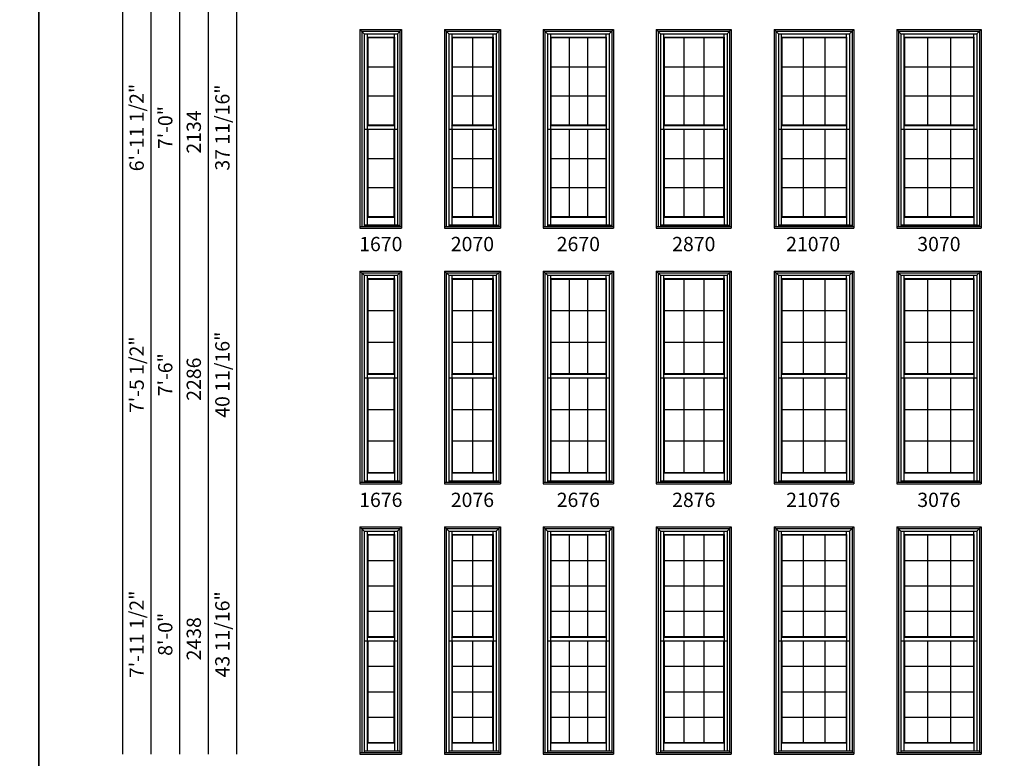
# Model space of a CAD drawing. Extents: x 6 to 3286, y 4378 to 5448.
# Drawn here: x 818 to 1232, y 4888 to 5198 of the extents above; entities that cross this region are included whole.
import ezdxf
from ezdxf.enums import TextEntityAlignment as Align

# ---------------------------------------------------------------- set-up
doc = ezdxf.new("R2010")
doc.units = 0
doc.header["$LTSCALE"] = 0.25
doc.header["$MEASUREMENT"] = 0
doc.layers.get('0').update_dxf_attribs({"linetype": 'CONTINUOUS'})
doc.styles.add('ARIAL', font='arial.ttf', dxfattribs={"height": 4})

msp = doc.modelspace()

# ---------------------------------------------------------------- linework, layer by layer
for p, q in [((861.39, 5349.86), (861.39, 4889.86)), ((873.39, 5337.86), (873.39, 4889.86)), ((885.39, 5325.86), (885.39, 4889.86)), ((897.39, 5313.86), (897.39, 4889.86)), ((909.39, 5301.86), (909.39, 4889.86)), ((961.21, 5194.36), (961.21, 5110.86)), ((961.21, 5194.36), (978.71, 5194.36)), ((961.21, 5194.36), (963.01, 5192.56)), ((961.93, 5193.64), (961.93, 5111.57)), ((961.93, 5193.64), (978, 5193.64)), ((963.01, 5192.56), (963.01, 5111.57)), ((963.01, 5192.56), (976.92, 5192.56)), ((964.24, 5192.56), (964.24, 5154.03)), ((975.68, 5191.15), (975.68, 5192.56)), ((976.92, 5192.56), (978.71, 5194.36)), ((976.92, 5192.56), (976.92, 5112.16)), ((978, 5193.64), (978, 5111.57)), ((978.71, 5194.36), (978.71, 5110.86)), ((996.71, 5194.36), (996.71, 5110.86)), ((996.71, 5194.36), (1020.21, 5194.36)), ((996.71, 5194.36), (998.51, 5192.56)), ((997.43, 5193.64), (997.43, 5111.57)), ((997.43, 5193.64), (1019.5, 5193.64)), ((998.51, 5192.56), (998.51, 5111.57)), ((998.51, 5192.56), (1018.42, 5192.56)), ((999.74, 5192.56), (999.74, 5154.03)), ((1017.18, 5191.15), (1017.18, 5192.56)), ((1018.42, 5192.56), (1020.21, 5194.36)), ((1018.42, 5192.56), (1018.42, 5112.16)), ((1019.5, 5193.64), (1019.5, 5111.57)), ((1020.21, 5194.36), (1020.21, 5110.86)), ((1038.21, 5194.36), (1038.21, 5110.86)), ((1038.21, 5194.36), (1067.71, 5194.36)), ((1038.21, 5194.36), (1040.01, 5192.56)), ((1038.93, 5193.64), (1038.93, 5111.57)), ((1038.93, 5193.64), (1067, 5193.64)), ((1040.01, 5192.56), (1040.01, 5111.57)), ((1040.01, 5192.56), (1065.92, 5192.56)), ((1041.24, 5192.56), (1041.24, 5154.03)), ((1064.68, 5191.15), (1064.68, 5192.56)), ((1065.92, 5192.56), (1067.71, 5194.36)), ((1065.92, 5192.56), (1065.92, 5112.16)), ((1067, 5193.64), (1067, 5111.57)), ((1067.71, 5194.36), (1067.71, 5110.86)), ((1085.71, 5194.36), (1085.71, 5110.86)), ((1085.71, 5194.36), (1117.21, 5194.36)), ((1085.71, 5194.36), (1087.51, 5192.56)), ((1086.43, 5193.64), (1086.43, 5111.57)), ((1086.43, 5193.64), (1116.5, 5193.64)), ((1087.51, 5192.56), (1087.51, 5111.57)), ((1087.51, 5192.56), (1115.42, 5192.56)), ((1088.74, 5192.56), (1088.74, 5154.03)), ((1114.18, 5191.15), (1114.18, 5192.56)), ((1115.42, 5192.56), (1117.21, 5194.36)), ((1115.42, 5192.56), (1115.42, 5112.16)), ((1116.5, 5193.64), (1116.5, 5111.57)), ((1117.21, 5194.36), (1117.21, 5110.86)), ((1135.21, 5194.36), (1135.21, 5110.86)), ((1135.21, 5194.36), (1168.71, 5194.36)), ((1135.21, 5194.36), (1137.01, 5192.56)), ((1135.93, 5193.64), (1135.93, 5111.57)), ((1135.93, 5193.64), (1168, 5193.64)), ((1137.01, 5192.56), (1137.01, 5111.57)), ((1137.01, 5192.56), (1166.92, 5192.56)), ((1138.24, 5192.56), (1138.24, 5154.03)), ((1165.68, 5191.15), (1165.68, 5192.56)), ((1166.92, 5192.56), (1168.71, 5194.36)), ((1166.92, 5192.56), (1166.92, 5112.16)), ((1168, 5193.64), (1168, 5111.57)), ((1168.71, 5194.36), (1168.71, 5110.86)), ((1186.71, 5194.36), (1186.71, 5110.86)), ((1186.71, 5194.36), (1222.21, 5194.36)), ((1186.71, 5194.36), (1188.51, 5192.56)), ((1187.43, 5193.64), (1187.43, 5111.57)), ((1187.43, 5193.64), (1221.5, 5193.64)), ((1188.51, 5192.56), (1188.51, 5111.57)), ((1188.51, 5192.56), (1220.42, 5192.56)), ((1189.74, 5192.56), (1189.74, 5154.03)), ((1219.18, 5191.15), (1219.18, 5192.56)), ((1220.42, 5192.56), (1222.21, 5194.36)), ((1220.42, 5192.56), (1220.42, 5112.16)), ((1221.5, 5193.64), (1221.5, 5111.57)), ((1222.21, 5194.36), (1222.21, 5110.86)), ((964.24, 5191.15), (975.68, 5191.15)), ((964.46, 5190.93), (964.24, 5191.15)), ((964.46, 5190.93), (964.46, 5154.25)), ((964.46, 5190.93), (975.46, 5190.93)), ((975.46, 5190.93), (975.68, 5191.15)), ((975.46, 5190.93), (975.46, 5154.25)), ((975.68, 5191.15), (975.68, 5154.03)), ((999.74, 5191.15), (1017.18, 5191.15)), ((999.96, 5190.93), (999.74, 5191.15)), ((999.96, 5190.93), (999.96, 5154.25)), ((999.96, 5190.93), (1016.96, 5190.93)), ((1008.46, 5190.93), (1008.46, 5154.25)), ((1016.96, 5190.93), (1017.18, 5191.15)), ((1016.96, 5190.93), (1016.96, 5154.25)), ((1017.18, 5191.15), (1017.18, 5154.03)), ((1041.24, 5191.15), (1064.68, 5191.15)), ((1041.46, 5190.93), (1041.24, 5191.15)), ((1041.46, 5190.93), (1041.46, 5154.25)), ((1041.46, 5190.93), (1064.46, 5190.93)), ((1049.13, 5190.93), (1049.13, 5154.25)), ((1056.8, 5190.93), (1056.8, 5154.25)), ((1064.46, 5190.93), (1064.68, 5191.15)), ((1064.46, 5190.93), (1064.46, 5154.25)), ((1064.68, 5191.15), (1064.68, 5154.03)), ((1088.74, 5191.15), (1114.18, 5191.15)), ((1088.96, 5190.93), (1088.74, 5191.15)), ((1088.96, 5190.93), (1088.96, 5154.25)), ((1088.96, 5190.93), (1113.96, 5190.93)), ((1097.3, 5190.93), (1097.3, 5154.25)), ((1105.63, 5190.93), (1105.63, 5154.25)), ((1113.96, 5190.93), (1114.18, 5191.15)), ((1113.96, 5190.93), (1113.96, 5154.25)), ((1114.18, 5191.15), (1114.18, 5154.03)), ((1138.24, 5191.15), (1165.68, 5191.15)), ((1138.46, 5190.93), (1138.24, 5191.15)), ((1138.46, 5190.93), (1138.46, 5154.25)), ((1138.46, 5190.93), (1165.46, 5190.93)), ((1147.46, 5190.93), (1147.46, 5154.25)), ((1156.46, 5190.93), (1156.46, 5154.25)), ((1165.46, 5190.93), (1165.68, 5191.15)), ((1165.46, 5190.93), (1165.46, 5154.25)), ((1165.68, 5191.15), (1165.68, 5154.03)), ((1189.74, 5191.15), (1219.18, 5191.15)), ((1189.96, 5190.93), (1189.74, 5191.15)), ((1189.96, 5190.93), (1189.96, 5154.25)), ((1189.96, 5190.93), (1218.96, 5190.93)), ((1199.63, 5190.93), (1199.63, 5154.25)), ((1209.3, 5190.93), (1209.3, 5154.25)), ((1218.96, 5190.93), (1219.18, 5191.15)), ((1218.96, 5190.93), (1218.96, 5154.25)), ((1219.18, 5191.15), (1219.18, 5154.03)), ((964.46, 5178.71), (975.46, 5178.71)), ((999.96, 5178.71), (1016.96, 5178.71)), ((1041.46, 5178.71), (1064.46, 5178.71)), ((1088.96, 5178.71), (1113.96, 5178.71)), ((1138.46, 5178.71), (1165.46, 5178.71)), ((1189.96, 5178.71), (1218.96, 5178.71)), ((964.46, 5166.48), (975.46, 5166.48)), ((999.96, 5166.48), (1016.96, 5166.48)), ((1041.46, 5166.48), (1064.46, 5166.48)), ((1088.96, 5166.48), (1113.96, 5166.48)), ((1138.46, 5166.48), (1165.46, 5166.48)), ((1189.96, 5166.48), (1218.96, 5166.48)), ((963.01, 5152.43), (976.92, 5152.43)), ((964.24, 5154.03), (964.46, 5154.25)), ((964.24, 5154.03), (975.68, 5154.03)), ((964.24, 5154.03), (964.24, 5152.43)), ((964.24, 5152.43), (964.24, 5115.52)), ((964.46, 5154.25), (975.46, 5154.25)), ((964.46, 5152.43), (964.46, 5115.74)), ((975.68, 5154.03), (975.46, 5154.25)), ((975.46, 5152.43), (975.46, 5115.74)), ((975.68, 5154.03), (975.68, 5152.43)), ((975.68, 5152.43), (975.68, 5115.52)), ((998.51, 5152.43), (1018.42, 5152.43)), ((999.74, 5154.03), (999.96, 5154.25)), ((999.74, 5154.03), (1017.18, 5154.03)), ((999.74, 5154.03), (999.74, 5152.43)), ((999.74, 5152.43), (999.74, 5115.52)), ((999.96, 5154.25), (1016.96, 5154.25)), ((999.96, 5152.43), (999.96, 5115.74)), ((1008.46, 5152.43), (1008.46, 5115.74)), ((1017.18, 5154.03), (1016.96, 5154.25)), ((1016.96, 5152.43), (1016.96, 5115.74)), ((1017.18, 5154.03), (1017.18, 5152.43)), ((1017.18, 5152.43), (1017.18, 5115.52)), ((1040.01, 5152.43), (1065.92, 5152.43)), ((1041.24, 5154.03), (1041.46, 5154.25)), ((1041.24, 5154.03), (1064.68, 5154.03)), ((1041.24, 5154.03), (1041.24, 5152.43)), ((1041.24, 5152.43), (1041.24, 5115.52)), ((1041.46, 5154.25), (1064.46, 5154.25)), ((1041.46, 5152.43), (1041.46, 5115.74)), ((1049.13, 5152.43), (1049.13, 5115.74)), ((1056.8, 5152.43), (1056.8, 5115.74)), ((1064.68, 5154.03), (1064.46, 5154.25)), ((1064.46, 5152.43), (1064.46, 5115.74)), ((1064.68, 5154.03), (1064.68, 5152.43)), ((1064.68, 5152.43), (1064.68, 5115.52)), ((1087.51, 5152.43), (1115.42, 5152.43)), ((1088.74, 5154.03), (1088.96, 5154.25)), ((1088.74, 5154.03), (1114.18, 5154.03)), ((1088.74, 5154.03), (1088.74, 5152.43)), ((1088.74, 5152.43), (1088.74, 5115.52)), ((1088.96, 5154.25), (1113.96, 5154.25)), ((1088.96, 5152.43), (1088.96, 5115.74)), ((1097.3, 5152.43), (1097.3, 5115.74)), ((1105.63, 5152.43), (1105.63, 5115.74)), ((1114.18, 5154.03), (1113.96, 5154.25)), ((1113.96, 5152.43), (1113.96, 5115.74)), ((1114.18, 5154.03), (1114.18, 5152.43)), ((1114.18, 5152.43), (1114.18, 5115.52)), ((1137.01, 5152.43), (1166.92, 5152.43)), ((1138.24, 5154.03), (1138.46, 5154.25)), ((1138.24, 5154.03), (1165.68, 5154.03)), ((1138.24, 5154.03), (1138.24, 5152.43)), ((1138.24, 5152.43), (1138.24, 5115.52)), ((1138.46, 5154.25), (1165.46, 5154.25)), ((1138.46, 5152.43), (1138.46, 5115.74)), ((1147.46, 5152.43), (1147.46, 5115.74)), ((1156.46, 5152.43), (1156.46, 5115.74)), ((1165.68, 5154.03), (1165.46, 5154.25)), ((1165.46, 5152.43), (1165.46, 5115.74)), ((1165.68, 5154.03), (1165.68, 5152.43)), ((1165.68, 5152.43), (1165.68, 5115.52)), ((1188.51, 5152.43), (1220.42, 5152.43)), ((1189.74, 5154.03), (1189.96, 5154.25)), ((1189.74, 5154.03), (1219.18, 5154.03)), ((1189.74, 5154.03), (1189.74, 5152.43)), ((1189.74, 5152.43), (1189.74, 5115.52)), ((1189.96, 5154.25), (1218.96, 5154.25)), ((1189.96, 5152.43), (1189.96, 5115.74)), ((1199.63, 5152.43), (1199.63, 5115.74)), ((1209.3, 5152.43), (1209.3, 5115.74)), ((1219.18, 5154.03), (1218.96, 5154.25)), ((1218.96, 5152.43), (1218.96, 5115.74)), ((1219.18, 5154.03), (1219.18, 5152.43)), ((1219.18, 5152.43), (1219.18, 5115.52)), ((964.46, 5140.2), (975.46, 5140.2)), ((999.96, 5140.2), (1016.96, 5140.2)), ((1041.46, 5140.2), (1064.46, 5140.2)), ((1088.96, 5140.2), (1113.96, 5140.2)), ((1138.46, 5140.2), (1165.46, 5140.2)), ((1189.96, 5140.2), (1218.96, 5140.2)), ((964.46, 5127.97), (975.46, 5127.97)), ((999.96, 5127.97), (1016.96, 5127.97)), ((1041.46, 5127.97), (1064.46, 5127.97)), ((1088.96, 5127.97), (1113.96, 5127.97)), ((1138.46, 5127.97), (1165.46, 5127.97)), ((1189.96, 5127.97), (1218.96, 5127.97)), ((964.46, 5115.74), (964.24, 5115.52)), ((964.24, 5115.52), (975.68, 5115.52)), ((964.24, 5115.52), (964.24, 5112.24)), ((964.46, 5115.74), (975.46, 5115.74)), ((975.46, 5115.74), (975.68, 5115.52)), ((975.68, 5115.52), (975.68, 5112.24)), ((999.96, 5115.74), (999.74, 5115.52)), ((999.74, 5115.52), (1017.18, 5115.52)), ((999.74, 5115.52), (999.74, 5112.24)), ((999.96, 5115.74), (1016.96, 5115.74)), ((1016.96, 5115.74), (1017.18, 5115.52)), ((1017.18, 5115.52), (1017.18, 5112.24)), ((1041.46, 5115.74), (1041.24, 5115.52)), ((1041.24, 5115.52), (1064.68, 5115.52)), ((1041.24, 5115.52), (1041.24, 5112.24)), ((1041.46, 5115.74), (1064.46, 5115.74)), ((1064.46, 5115.74), (1064.68, 5115.52)), ((1064.68, 5115.52), (1064.68, 5112.24)), ((1088.96, 5115.74), (1088.74, 5115.52)), ((1088.74, 5115.52), (1114.18, 5115.52)), ((1088.74, 5115.52), (1088.74, 5112.24)), ((1088.96, 5115.74), (1113.96, 5115.74)), ((1113.96, 5115.74), (1114.18, 5115.52)), ((1114.18, 5115.52), (1114.18, 5112.24)), ((1138.46, 5115.74), (1138.24, 5115.52)), ((1138.24, 5115.52), (1165.68, 5115.52)), ((1138.24, 5115.52), (1138.24, 5112.24)), ((1138.46, 5115.74), (1165.46, 5115.74)), ((1165.46, 5115.74), (1165.68, 5115.52)), ((1165.68, 5115.52), (1165.68, 5112.24)), ((1189.96, 5115.74), (1189.74, 5115.52)), ((1189.74, 5115.52), (1219.18, 5115.52)), ((1189.74, 5115.52), (1189.74, 5112.24)), ((1189.96, 5115.74), (1218.96, 5115.74)), ((1218.96, 5115.74), (1219.18, 5115.52)), ((1219.18, 5115.52), (1219.18, 5112.24)), ((961.21, 5111.57), (978.71, 5111.57)), ((961.21, 5110.86), (978.71, 5110.86)), ((963.01, 5112.24), (976.92, 5112.24)), ((963.01, 5112.16), (978, 5112.16)), ((996.71, 5111.57), (1020.21, 5111.57)), ((996.71, 5110.86), (1020.21, 5110.86)), ((998.51, 5112.24), (1018.42, 5112.24)), ((998.51, 5112.16), (1019.5, 5112.16)), ((1038.21, 5111.57), (1067.71, 5111.57)), ((1038.21, 5110.86), (1067.71, 5110.86)), ((1040.01, 5112.24), (1065.92, 5112.24)), ((1040.01, 5112.16), (1067, 5112.16)), ((1085.71, 5111.57), (1117.21, 5111.57)), ((1085.71, 5110.86), (1117.21, 5110.86)), ((1087.51, 5112.24), (1115.42, 5112.24)), ((1087.51, 5112.16), (1116.5, 5112.16)), ((1135.21, 5111.57), (1168.71, 5111.57)), ((1135.21, 5110.86), (1168.71, 5110.86)), ((1137.01, 5112.24), (1166.92, 5112.24)), ((1137.01, 5112.16), (1168, 5112.16)), ((1186.71, 5111.57), (1222.21, 5111.57)), ((1186.71, 5110.86), (1222.21, 5110.86)), ((1188.51, 5112.24), (1220.42, 5112.24)), ((1188.51, 5112.16), (1221.5, 5112.16)), ((961.21, 5092.86), (961.21, 5003.36)), ((961.21, 5092.86), (978.71, 5092.86)), ((961.21, 5092.86), (963.01, 5091.06)), ((976.92, 5091.06), (978.71, 5092.86)), ((978.71, 5092.86), (978.71, 5003.36)), ((996.71, 5092.86), (996.71, 5003.36)), ((996.71, 5092.86), (1020.21, 5092.86)), ((996.71, 5092.86), (998.51, 5091.06)), ((1018.42, 5091.06), (1020.21, 5092.86)), ((1020.21, 5092.86), (1020.21, 5003.36)), ((1038.21, 5092.86), (1038.21, 5003.36)), ((1038.21, 5092.86), (1067.71, 5092.86)), ((1038.21, 5092.86), (1040.01, 5091.06)), ((1065.92, 5091.06), (1067.71, 5092.86)), ((1067.71, 5092.86), (1067.71, 5003.36)), ((1085.71, 5092.86), (1085.71, 5003.36)), ((1085.71, 5092.86), (1117.21, 5092.86)), ((1085.71, 5092.86), (1087.51, 5091.06)), ((1115.42, 5091.06), (1117.21, 5092.86)), ((1117.21, 5092.86), (1117.21, 5003.36)), ((1135.21, 5092.86), (1135.21, 5003.36)), ((1135.21, 5092.86), (1168.71, 5092.86)), ((1135.21, 5092.86), (1137.01, 5091.06)), ((1166.92, 5091.06), (1168.71, 5092.86)), ((1168.71, 5092.86), (1168.71, 5003.36)), ((1186.71, 5092.86), (1186.71, 5003.36)), ((1186.71, 5092.86), (1222.21, 5092.86)), ((1186.71, 5092.86), (1188.51, 5091.06)), ((1220.42, 5091.06), (1222.21, 5092.86)), ((1222.21, 5092.86), (1222.21, 5003.36)), ((961.93, 5092.14), (961.93, 5004.07)), ((961.93, 5092.14), (978, 5092.14)), ((963.01, 5091.06), (963.01, 5004.07)), ((963.01, 5091.06), (976.92, 5091.06)), ((964.24, 5091.06), (964.24, 5049.53)), ((964.24, 5089.65), (975.68, 5089.65)), ((964.46, 5089.43), (964.24, 5089.65)), ((964.46, 5089.43), (964.46, 5049.75)), ((964.46, 5089.43), (975.46, 5089.43)), ((975.46, 5089.43), (975.68, 5089.65)), ((975.46, 5089.43), (975.46, 5049.75)), ((975.68, 5089.65), (975.68, 5091.06)), ((975.68, 5089.65), (975.68, 5049.53)), ((976.92, 5091.06), (976.92, 5004.66)), ((978, 5092.14), (978, 5004.07)), ((997.43, 5092.14), (997.43, 5004.07)), ((997.43, 5092.14), (1019.5, 5092.14)), ((998.51, 5091.06), (998.51, 5004.07)), ((998.51, 5091.06), (1018.42, 5091.06)), ((999.74, 5091.06), (999.74, 5049.53)), ((999.74, 5089.65), (1017.18, 5089.65)), ((999.96, 5089.43), (999.74, 5089.65)), ((999.96, 5089.43), (999.96, 5049.75)), ((999.96, 5089.43), (1016.96, 5089.43)), ((1008.46, 5089.43), (1008.46, 5049.75)), ((1016.96, 5089.43), (1017.18, 5089.65)), ((1016.96, 5089.43), (1016.96, 5049.75)), ((1017.18, 5089.65), (1017.18, 5091.06)), ((1017.18, 5089.65), (1017.18, 5049.53)), ((1018.42, 5091.06), (1018.42, 5004.66)), ((1019.5, 5092.14), (1019.5, 5004.07)), ((1038.93, 5092.14), (1038.93, 5004.07)), ((1038.93, 5092.14), (1067, 5092.14)), ((1040.01, 5091.06), (1040.01, 5004.07)), ((1040.01, 5091.06), (1065.92, 5091.06)), ((1041.24, 5091.06), (1041.24, 5049.53)), ((1041.24, 5089.65), (1064.68, 5089.65)), ((1041.46, 5089.43), (1041.24, 5089.65)), ((1041.46, 5089.43), (1041.46, 5049.75)), ((1041.46, 5089.43), (1064.46, 5089.43)), ((1049.13, 5089.43), (1049.13, 5049.75)), ((1056.8, 5089.43), (1056.8, 5049.75)), ((1064.46, 5089.43), (1064.68, 5089.65)), ((1064.46, 5089.43), (1064.46, 5049.75)), ((1064.68, 5089.65), (1064.68, 5091.06)), ((1064.68, 5089.65), (1064.68, 5049.53)), ((1065.92, 5091.06), (1065.92, 5004.66)), ((1067, 5092.14), (1067, 5004.07)), ((1086.43, 5092.14), (1086.43, 5004.07)), ((1086.43, 5092.14), (1116.5, 5092.14)), ((1087.51, 5091.06), (1087.51, 5004.07)), ((1087.51, 5091.06), (1115.42, 5091.06)), ((1088.74, 5091.06), (1088.74, 5049.53)), ((1088.74, 5089.65), (1114.18, 5089.65)), ((1088.96, 5089.43), (1088.74, 5089.65)), ((1088.96, 5089.43), (1088.96, 5049.75)), ((1088.96, 5089.43), (1113.96, 5089.43)), ((1097.3, 5089.43), (1097.3, 5049.75)), ((1105.63, 5089.43), (1105.63, 5049.75)), ((1113.96, 5089.43), (1114.18, 5089.65)), ((1113.96, 5089.43), (1113.96, 5049.75)), ((1114.18, 5089.65), (1114.18, 5091.06)), ((1114.18, 5089.65), (1114.18, 5049.53)), ((1115.42, 5091.06), (1115.42, 5004.66)), ((1116.5, 5092.14), (1116.5, 5004.07)), ((1135.93, 5092.14), (1135.93, 5004.07)), ((1135.93, 5092.14), (1168, 5092.14)), ((1137.01, 5091.06), (1137.01, 5004.07)), ((1137.01, 5091.06), (1166.92, 5091.06)), ((1138.24, 5091.06), (1138.24, 5049.53)), ((1138.24, 5089.65), (1165.68, 5089.65)), ((1138.46, 5089.43), (1138.24, 5089.65)), ((1138.46, 5089.43), (1138.46, 5049.75)), ((1138.46, 5089.43), (1165.46, 5089.43)), ((1147.46, 5089.43), (1147.46, 5049.75)), ((1156.46, 5089.43), (1156.46, 5049.75)), ((1165.46, 5089.43), (1165.68, 5089.65)), ((1165.46, 5089.43), (1165.46, 5049.75)), ((1165.68, 5089.65), (1165.68, 5091.06)), ((1165.68, 5089.65), (1165.68, 5049.53)), ((1166.92, 5091.06), (1166.92, 5004.66)), ((1168, 5092.14), (1168, 5004.07)), ((1187.43, 5092.14), (1187.43, 5004.07)), ((1187.43, 5092.14), (1221.5, 5092.14)), ((1188.51, 5091.06), (1188.51, 5004.07)), ((1188.51, 5091.06), (1220.42, 5091.06)), ((1189.74, 5091.06), (1189.74, 5049.53)), ((1189.74, 5089.65), (1219.18, 5089.65)), ((1189.96, 5089.43), (1189.74, 5089.65)), ((1189.96, 5089.43), (1189.96, 5049.75)), ((1189.96, 5089.43), (1218.96, 5089.43)), ((1199.63, 5089.43), (1199.63, 5049.75)), ((1209.3, 5089.43), (1209.3, 5049.75)), ((1218.96, 5089.43), (1219.18, 5089.65)), ((1218.96, 5089.43), (1218.96, 5049.75)), ((1219.18, 5089.65), (1219.18, 5091.06)), ((1219.18, 5089.65), (1219.18, 5049.53)), ((1220.42, 5091.06), (1220.42, 5004.66)), ((1221.5, 5092.14), (1221.5, 5004.07)), ((964.46, 5076.21), (975.46, 5076.21)), ((999.96, 5076.21), (1016.96, 5076.21)), ((1041.46, 5076.21), (1064.46, 5076.21)), ((1088.96, 5076.21), (1113.96, 5076.21)), ((1138.46, 5076.21), (1165.46, 5076.21)), ((1189.96, 5076.21), (1218.96, 5076.21)), ((964.46, 5062.98), (975.46, 5062.98)), ((999.96, 5062.98), (1016.96, 5062.98)), ((1041.46, 5062.98), (1064.46, 5062.98)), ((1088.96, 5062.98), (1113.96, 5062.98)), ((1138.46, 5062.98), (1165.46, 5062.98)), ((1189.96, 5062.98), (1218.96, 5062.98)), ((963.01, 5047.93), (976.92, 5047.93)), ((964.24, 5049.53), (964.46, 5049.75)), ((964.24, 5049.53), (975.68, 5049.53)), ((964.24, 5049.53), (964.24, 5047.93)), ((964.24, 5047.93), (964.24, 5008.02)), ((964.46, 5049.75), (975.46, 5049.75)), ((964.46, 5047.93), (964.46, 5008.24)), ((975.68, 5049.53), (975.46, 5049.75)), ((975.46, 5047.93), (975.46, 5008.24)), ((975.68, 5049.53), (975.68, 5047.93)), ((975.68, 5047.93), (975.68, 5008.02)), ((998.51, 5047.93), (1018.42, 5047.93)), ((999.74, 5049.53), (999.96, 5049.75)), ((999.74, 5049.53), (1017.18, 5049.53)), ((999.74, 5049.53), (999.74, 5047.93)), ((999.74, 5047.93), (999.74, 5008.02)), ((999.96, 5049.75), (1016.96, 5049.75)), ((999.96, 5047.93), (999.96, 5008.24)), ((1008.46, 5047.93), (1008.46, 5008.24)), ((1017.18, 5049.53), (1016.96, 5049.75)), ((1016.96, 5047.93), (1016.96, 5008.24)), ((1017.18, 5049.53), (1017.18, 5047.93)), ((1017.18, 5047.93), (1017.18, 5008.02)), ((1040.01, 5047.93), (1065.92, 5047.93)), ((1041.24, 5049.53), (1041.46, 5049.75)), ((1041.24, 5049.53), (1064.68, 5049.53)), ((1041.24, 5049.53), (1041.24, 5047.93)), ((1041.24, 5047.93), (1041.24, 5008.02)), ((1041.46, 5049.75), (1064.46, 5049.75)), ((1041.46, 5047.93), (1041.46, 5008.24)), ((1049.13, 5047.93), (1049.13, 5008.24)), ((1056.8, 5047.93), (1056.8, 5008.24)), ((1064.68, 5049.53), (1064.46, 5049.75)), ((1064.46, 5047.93), (1064.46, 5008.24)), ((1064.68, 5049.53), (1064.68, 5047.93)), ((1064.68, 5047.93), (1064.68, 5008.02)), ((1087.51, 5047.93), (1115.42, 5047.93)), ((1088.74, 5049.53), (1088.96, 5049.75)), ((1088.74, 5049.53), (1114.18, 5049.53)), ((1088.74, 5049.53), (1088.74, 5047.93)), ((1088.74, 5047.93), (1088.74, 5008.02)), ((1088.96, 5049.75), (1113.96, 5049.75)), ((1088.96, 5047.93), (1088.96, 5008.24)), ((1097.3, 5047.93), (1097.3, 5008.24)), ((1105.63, 5047.93), (1105.63, 5008.24)), ((1114.18, 5049.53), (1113.96, 5049.75)), ((1113.96, 5047.93), (1113.96, 5008.24)), ((1114.18, 5049.53), (1114.18, 5047.93)), ((1114.18, 5047.93), (1114.18, 5008.02)), ((1137.01, 5047.93), (1166.92, 5047.93)), ((1138.24, 5049.53), (1138.46, 5049.75)), ((1138.24, 5049.53), (1165.68, 5049.53)), ((1138.24, 5049.53), (1138.24, 5047.93)), ((1138.24, 5047.93), (1138.24, 5008.02)), ((1138.46, 5049.75), (1165.46, 5049.75)), ((1138.46, 5047.93), (1138.46, 5008.24)), ((1147.46, 5047.93), (1147.46, 5008.24)), ((1156.46, 5047.93), (1156.46, 5008.24)), ((1165.68, 5049.53), (1165.46, 5049.75)), ((1165.46, 5047.93), (1165.46, 5008.24)), ((1165.68, 5049.53), (1165.68, 5047.93)), ((1165.68, 5047.93), (1165.68, 5008.02)), ((1188.51, 5047.93), (1220.42, 5047.93)), ((1189.74, 5049.53), (1189.96, 5049.75)), ((1189.74, 5049.53), (1219.18, 5049.53)), ((1189.74, 5049.53), (1189.74, 5047.93)), ((1189.74, 5047.93), (1189.74, 5008.02)), ((1189.96, 5049.75), (1218.96, 5049.75)), ((1189.96, 5047.93), (1189.96, 5008.24)), ((1199.63, 5047.93), (1199.63, 5008.24)), ((1209.3, 5047.93), (1209.3, 5008.24)), ((1219.18, 5049.53), (1218.96, 5049.75)), ((1218.96, 5047.93), (1218.96, 5008.24)), ((1219.18, 5049.53), (1219.18, 5047.93)), ((1219.18, 5047.93), (1219.18, 5008.02)), ((964.46, 5034.7), (975.46, 5034.7)), ((999.96, 5034.7), (1016.96, 5034.7)), ((1041.46, 5034.7), (1064.46, 5034.7)), ((1088.96, 5034.7), (1113.96, 5034.7)), ((1138.46, 5034.7), (1165.46, 5034.7)), ((1189.96, 5034.7), (1218.96, 5034.7)), ((964.46, 5021.47), (975.46, 5021.47)), ((999.96, 5021.47), (1016.96, 5021.47)), ((1041.46, 5021.47), (1064.46, 5021.47)), ((1088.96, 5021.47), (1113.96, 5021.47)), ((1138.46, 5021.47), (1165.46, 5021.47)), ((1189.96, 5021.47), (1218.96, 5021.47)), ((964.46, 5008.24), (964.24, 5008.02)), ((964.24, 5008.02), (975.68, 5008.02)), ((964.24, 5008.02), (964.24, 5004.74)), ((964.46, 5008.24), (975.46, 5008.24)), ((975.46, 5008.24), (975.68, 5008.02)), ((975.68, 5008.02), (975.68, 5004.74)), ((999.96, 5008.24), (999.74, 5008.02)), ((999.74, 5008.02), (1017.18, 5008.02)), ((999.74, 5008.02), (999.74, 5004.74)), ((999.96, 5008.24), (1016.96, 5008.24)), ((1016.96, 5008.24), (1017.18, 5008.02)), ((1017.18, 5008.02), (1017.18, 5004.74)), ((1041.46, 5008.24), (1041.24, 5008.02)), ((1041.24, 5008.02), (1064.68, 5008.02)), ((1041.24, 5008.02), (1041.24, 5004.74)), ((1041.46, 5008.24), (1064.46, 5008.24)), ((1064.46, 5008.24), (1064.68, 5008.02)), ((1064.68, 5008.02), (1064.68, 5004.74)), ((1088.96, 5008.24), (1088.74, 5008.02)), ((1088.74, 5008.02), (1114.18, 5008.02)), ((1088.74, 5008.02), (1088.74, 5004.74)), ((1088.96, 5008.24), (1113.96, 5008.24)), ((1113.96, 5008.24), (1114.18, 5008.02)), ((1114.18, 5008.02), (1114.18, 5004.74)), ((1138.46, 5008.24), (1138.24, 5008.02)), ((1138.24, 5008.02), (1165.68, 5008.02)), ((1138.24, 5008.02), (1138.24, 5004.74)), ((1138.46, 5008.24), (1165.46, 5008.24)), ((1165.46, 5008.24), (1165.68, 5008.02)), ((1165.68, 5008.02), (1165.68, 5004.74)), ((1189.96, 5008.24), (1189.74, 5008.02)), ((1189.74, 5008.02), (1219.18, 5008.02)), ((1189.74, 5008.02), (1189.74, 5004.74)), ((1189.96, 5008.24), (1218.96, 5008.24)), ((1218.96, 5008.24), (1219.18, 5008.02)), ((1219.18, 5008.02), (1219.18, 5004.74)), ((961.21, 5004.07), (978.71, 5004.07)), ((961.21, 5003.36), (978.71, 5003.36)), ((963.01, 5004.74), (976.92, 5004.74)), ((963.01, 5004.66), (978, 5004.66)), ((996.71, 5004.07), (1020.21, 5004.07)), ((996.71, 5003.36), (1020.21, 5003.36)), ((998.51, 5004.74), (1018.42, 5004.74)), ((998.51, 5004.66), (1019.5, 5004.66)), ((1038.21, 5004.07), (1067.71, 5004.07)), ((1038.21, 5003.36), (1067.71, 5003.36)), ((1040.01, 5004.74), (1065.92, 5004.74)), ((1040.01, 5004.66), (1067, 5004.66)), ((1085.71, 5004.07), (1117.21, 5004.07)), ((1085.71, 5003.36), (1117.21, 5003.36)), ((1087.51, 5004.74), (1115.42, 5004.74)), ((1087.51, 5004.66), (1116.5, 5004.66)), ((1135.21, 5004.07), (1168.71, 5004.07)), ((1135.21, 5003.36), (1168.71, 5003.36)), ((1137.01, 5004.74), (1166.92, 5004.74)), ((1137.01, 5004.66), (1168, 5004.66)), ((1186.71, 5004.07), (1222.21, 5004.07)), ((1186.71, 5003.36), (1222.21, 5003.36)), ((1188.51, 5004.74), (1220.42, 5004.74)), ((1188.51, 5004.66), (1221.5, 5004.66)), ((961.21, 4985.36), (961.21, 4889.86)), ((961.21, 4985.36), (978.71, 4985.36)), ((961.21, 4985.36), (963.01, 4983.56)), ((976.92, 4983.56), (978.71, 4985.36)), ((978.71, 4985.36), (978.71, 4889.86)), ((996.71, 4985.36), (996.71, 4889.86)), ((996.71, 4985.36), (1020.21, 4985.36)), ((996.71, 4985.36), (998.51, 4983.56)), ((1018.42, 4983.56), (1020.21, 4985.36)), ((1020.21, 4985.36), (1020.21, 4889.86)), ((1038.21, 4985.36), (1038.21, 4889.86)), ((1038.21, 4985.36), (1067.71, 4985.36)), ((1038.21, 4985.36), (1040.01, 4983.56)), ((1065.92, 4983.56), (1067.71, 4985.36)), ((1067.71, 4985.36), (1067.71, 4889.86)), ((1085.71, 4985.36), (1085.71, 4889.86)), ((1085.71, 4985.36), (1117.21, 4985.36)), ((1085.71, 4985.36), (1087.51, 4983.56)), ((1115.42, 4983.56), (1117.21, 4985.36)), ((1117.21, 4985.36), (1117.21, 4889.86)), ((1135.21, 4985.36), (1135.21, 4889.86)), ((1135.21, 4985.36), (1168.71, 4985.36)), ((1135.21, 4985.36), (1137.01, 4983.56)), ((1166.92, 4983.56), (1168.71, 4985.36)), ((1168.71, 4985.36), (1168.71, 4889.86)), ((1186.71, 4985.36), (1186.71, 4889.86)), ((1186.71, 4985.36), (1222.21, 4985.36)), ((1186.71, 4985.36), (1188.51, 4983.56)), ((1220.42, 4983.56), (1222.21, 4985.36)), ((1222.21, 4985.36), (1222.21, 4889.86)), ((961.93, 4984.64), (961.93, 4890.57)), ((961.93, 4984.64), (978, 4984.64)), ((963.01, 4983.56), (963.01, 4890.57)), ((963.01, 4983.56), (976.92, 4983.56)), ((964.24, 4983.56), (964.24, 4939.03)), ((964.24, 4982.15), (975.68, 4982.15)), ((964.46, 4981.93), (964.24, 4982.15)), ((964.46, 4981.93), (964.46, 4939.25)), ((964.46, 4981.93), (975.46, 4981.93)), ((975.46, 4981.93), (975.68, 4982.15)), ((975.46, 4981.93), (975.46, 4939.25)), ((975.68, 4982.15), (975.68, 4983.56)), ((975.68, 4982.15), (975.68, 4939.03)), ((976.92, 4983.56), (976.92, 4891.16)), ((978, 4984.64), (978, 4890.57)), ((997.43, 4984.64), (997.43, 4890.57)), ((997.43, 4984.64), (1019.5, 4984.64)), ((998.51, 4983.56), (998.51, 4890.57)), ((998.51, 4983.56), (1018.42, 4983.56)), ((999.74, 4983.56), (999.74, 4939.03)), ((999.74, 4982.15), (1017.18, 4982.15)), ((999.96, 4981.93), (999.74, 4982.15)), ((999.96, 4981.93), (999.96, 4939.25)), ((999.96, 4981.93), (1016.96, 4981.93)), ((1008.46, 4981.93), (1008.46, 4939.25)), ((1016.96, 4981.93), (1017.18, 4982.15)), ((1016.96, 4981.93), (1016.96, 4939.25)), ((1017.18, 4982.15), (1017.18, 4983.56)), ((1017.18, 4982.15), (1017.18, 4939.03)), ((1018.42, 4983.56), (1018.42, 4891.16)), ((1019.5, 4984.64), (1019.5, 4890.57)), ((1038.93, 4984.64), (1038.93, 4890.57)), ((1038.93, 4984.64), (1067, 4984.64)), ((1040.01, 4983.56), (1040.01, 4890.57)), ((1040.01, 4983.56), (1065.92, 4983.56)), ((1041.24, 4983.56), (1041.24, 4939.03)), ((1041.24, 4982.15), (1064.68, 4982.15)), ((1041.46, 4981.93), (1041.24, 4982.15)), ((1041.46, 4981.93), (1041.46, 4939.25)), ((1041.46, 4981.93), (1064.46, 4981.93)), ((1049.13, 4981.93), (1049.13, 4939.25)), ((1056.8, 4981.93), (1056.8, 4939.25)), ((1064.46, 4981.93), (1064.68, 4982.15)), ((1064.46, 4981.93), (1064.46, 4939.25)), ((1064.68, 4982.15), (1064.68, 4983.56)), ((1064.68, 4982.15), (1064.68, 4939.03)), ((1065.92, 4983.56), (1065.92, 4891.16)), ((1067, 4984.64), (1067, 4890.57)), ((1086.43, 4984.64), (1086.43, 4890.57)), ((1086.43, 4984.64), (1116.5, 4984.64)), ((1087.51, 4983.56), (1087.51, 4890.57)), ((1087.51, 4983.56), (1115.42, 4983.56)), ((1088.74, 4983.56), (1088.74, 4939.03)), ((1088.74, 4982.15), (1114.18, 4982.15)), ((1088.96, 4981.93), (1088.74, 4982.15)), ((1088.96, 4981.93), (1088.96, 4939.25)), ((1088.96, 4981.93), (1113.96, 4981.93)), ((1097.3, 4981.93), (1097.3, 4939.25)), ((1105.63, 4981.93), (1105.63, 4939.25)), ((1113.96, 4981.93), (1114.18, 4982.15)), ((1113.96, 4981.93), (1113.96, 4939.25)), ((1114.18, 4982.15), (1114.18, 4983.56)), ((1114.18, 4982.15), (1114.18, 4939.03)), ((1115.42, 4983.56), (1115.42, 4891.16)), ((1116.5, 4984.64), (1116.5, 4890.57)), ((1135.93, 4984.64), (1135.93, 4890.57)), ((1135.93, 4984.64), (1168, 4984.64)), ((1137.01, 4983.56), (1137.01, 4890.57)), ((1137.01, 4983.56), (1166.92, 4983.56)), ((1138.24, 4983.56), (1138.24, 4939.03)), ((1138.24, 4982.15), (1165.68, 4982.15)), ((1138.46, 4981.93), (1138.24, 4982.15)), ((1138.46, 4981.93), (1138.46, 4939.25)), ((1138.46, 4981.93), (1165.46, 4981.93)), ((1147.46, 4981.93), (1147.46, 4939.25)), ((1156.46, 4981.93), (1156.46, 4939.25)), ((1165.46, 4981.93), (1165.68, 4982.15)), ((1165.46, 4981.93), (1165.46, 4939.25)), ((1165.68, 4982.15), (1165.68, 4983.56)), ((1165.68, 4982.15), (1165.68, 4939.03)), ((1166.92, 4983.56), (1166.92, 4891.16)), ((1168, 4984.64), (1168, 4890.57)), ((1187.43, 4984.64), (1187.43, 4890.57)), ((1187.43, 4984.64), (1221.5, 4984.64)), ((1188.51, 4983.56), (1188.51, 4890.57)), ((1188.51, 4983.56), (1220.42, 4983.56)), ((1189.74, 4983.56), (1189.74, 4939.03)), ((1189.74, 4982.15), (1219.18, 4982.15)), ((1189.96, 4981.93), (1189.74, 4982.15)), ((1189.96, 4981.93), (1189.96, 4939.25)), ((1189.96, 4981.93), (1218.96, 4981.93)), ((1199.63, 4981.93), (1199.63, 4939.25)), ((1209.3, 4981.93), (1209.3, 4939.25)), ((1218.96, 4981.93), (1219.18, 4982.15)), ((1218.96, 4981.93), (1218.96, 4939.25)), ((1219.18, 4982.15), (1219.18, 4983.56)), ((1219.18, 4982.15), (1219.18, 4939.03)), ((1220.42, 4983.56), (1220.42, 4891.16)), ((1221.5, 4984.64), (1221.5, 4890.57)), ((964.46, 4971.26), (975.46, 4971.26)), ((999.96, 4971.26), (1016.96, 4971.26)), ((1041.46, 4971.26), (1064.46, 4971.26)), ((1088.96, 4971.26), (1113.96, 4971.26)), ((1138.46, 4971.26), (1165.46, 4971.26)), ((1189.96, 4971.26), (1218.96, 4971.26)), ((964.46, 4960.59), (975.46, 4960.59)), ((999.96, 4960.59), (1016.96, 4960.59)), ((1041.46, 4960.59), (1064.46, 4960.59)), ((1088.96, 4960.59), (1113.96, 4960.59)), ((1138.46, 4960.59), (1165.46, 4960.59)), ((1189.96, 4960.59), (1218.96, 4960.59)), ((964.46, 4949.92), (975.46, 4949.92)), ((999.96, 4949.92), (1016.96, 4949.92)), ((1041.46, 4949.92), (1064.46, 4949.92)), ((1088.96, 4949.92), (1113.96, 4949.92)), ((1138.46, 4949.92), (1165.46, 4949.92)), ((1189.96, 4949.92), (1218.96, 4949.92)), ((963.01, 4937.43), (976.92, 4937.43)), ((964.24, 4939.03), (964.46, 4939.25)), ((964.24, 4939.03), (975.68, 4939.03)), ((964.24, 4939.03), (964.24, 4937.43)), ((964.24, 4937.43), (964.24, 4894.52)), ((964.46, 4939.25), (975.46, 4939.25)), ((964.46, 4937.43), (964.46, 4894.74)), ((975.68, 4939.03), (975.46, 4939.25)), ((975.46, 4937.43), (975.46, 4894.74)), ((975.68, 4939.03), (975.68, 4937.43)), ((975.68, 4937.43), (975.68, 4894.52)), ((998.51, 4937.43), (1018.42, 4937.43)), ((999.74, 4939.03), (999.96, 4939.25)), ((999.74, 4939.03), (1017.18, 4939.03)), ((999.74, 4939.03), (999.74, 4937.43)), ((999.74, 4937.43), (999.74, 4894.52)), ((999.96, 4939.25), (1016.96, 4939.25)), ((999.96, 4937.43), (999.96, 4894.74)), ((1008.46, 4937.43), (1008.46, 4894.74)), ((1017.18, 4939.03), (1016.96, 4939.25)), ((1016.96, 4937.43), (1016.96, 4894.74)), ((1017.18, 4939.03), (1017.18, 4937.43)), ((1017.18, 4937.43), (1017.18, 4894.52)), ((1040.01, 4937.43), (1065.92, 4937.43)), ((1041.24, 4939.03), (1041.46, 4939.25)), ((1041.24, 4939.03), (1064.68, 4939.03)), ((1041.24, 4939.03), (1041.24, 4937.43)), ((1041.24, 4937.43), (1041.24, 4894.52)), ((1041.46, 4939.25), (1064.46, 4939.25)), ((1041.46, 4937.43), (1041.46, 4894.74)), ((1049.13, 4937.43), (1049.13, 4894.74)), ((1056.8, 4937.43), (1056.8, 4894.74)), ((1064.68, 4939.03), (1064.46, 4939.25)), ((1064.46, 4937.43), (1064.46, 4894.74)), ((1064.68, 4939.03), (1064.68, 4937.43)), ((1064.68, 4937.43), (1064.68, 4894.52)), ((1087.51, 4937.43), (1115.42, 4937.43)), ((1088.74, 4939.03), (1088.96, 4939.25)), ((1088.74, 4939.03), (1114.18, 4939.03)), ((1088.74, 4939.03), (1088.74, 4937.43)), ((1088.74, 4937.43), (1088.74, 4894.52)), ((1088.96, 4939.25), (1113.96, 4939.25)), ((1088.96, 4937.43), (1088.96, 4894.74)), ((1097.3, 4937.43), (1097.3, 4894.74)), ((1105.63, 4937.43), (1105.63, 4894.74)), ((1114.18, 4939.03), (1113.96, 4939.25)), ((1113.96, 4937.43), (1113.96, 4894.74)), ((1114.18, 4939.03), (1114.18, 4937.43)), ((1114.18, 4937.43), (1114.18, 4894.52)), ((1137.01, 4937.43), (1166.92, 4937.43)), ((1138.24, 4939.03), (1138.46, 4939.25)), ((1138.24, 4939.03), (1165.68, 4939.03)), ((1138.24, 4939.03), (1138.24, 4937.43)), ((1138.24, 4937.43), (1138.24, 4894.52)), ((1138.46, 4939.25), (1165.46, 4939.25)), ((1138.46, 4937.43), (1138.46, 4894.74)), ((1147.46, 4937.43), (1147.46, 4894.74)), ((1156.46, 4937.43), (1156.46, 4894.74)), ((1165.68, 4939.03), (1165.46, 4939.25)), ((1165.46, 4937.43), (1165.46, 4894.74)), ((1165.68, 4939.03), (1165.68, 4937.43)), ((1165.68, 4937.43), (1165.68, 4894.52)), ((1188.51, 4937.43), (1220.42, 4937.43)), ((1189.74, 4939.03), (1189.96, 4939.25)), ((1189.74, 4939.03), (1219.18, 4939.03)), ((1189.74, 4939.03), (1189.74, 4937.43)), ((1189.74, 4937.43), (1189.74, 4894.52)), ((1189.96, 4939.25), (1218.96, 4939.25)), ((1189.96, 4937.43), (1189.96, 4894.74)), ((1199.63, 4937.43), (1199.63, 4894.74)), ((1209.3, 4937.43), (1209.3, 4894.74)), ((1219.18, 4939.03), (1218.96, 4939.25)), ((1218.96, 4937.43), (1218.96, 4894.74)), ((1219.18, 4939.03), (1219.18, 4937.43)), ((1219.18, 4937.43), (1219.18, 4894.52)), ((964.46, 4926.75), (975.46, 4926.75)), ((999.96, 4926.75), (1016.96, 4926.75)), ((1041.46, 4926.75), (1064.46, 4926.75)), ((1088.96, 4926.75), (1113.96, 4926.75)), ((1138.46, 4926.75), (1165.46, 4926.75)), ((1189.96, 4926.75), (1218.96, 4926.75)), ((964.46, 4916.08), (975.46, 4916.08)), ((999.96, 4916.08), (1016.96, 4916.08)), ((1041.46, 4916.08), (1064.46, 4916.08)), ((1088.96, 4916.08), (1113.96, 4916.08)), ((1138.46, 4916.08), (1165.46, 4916.08)), ((1189.96, 4916.08), (1218.96, 4916.08)), ((964.46, 4905.41), (975.46, 4905.41)), ((999.96, 4905.41), (1016.96, 4905.41)), ((1041.46, 4905.41), (1064.46, 4905.41)), ((1088.96, 4905.41), (1113.96, 4905.41)), ((1138.46, 4905.41), (1165.46, 4905.41)), ((1189.96, 4905.41), (1218.96, 4905.41)), ((964.46, 4894.74), (964.24, 4894.52)), ((964.24, 4894.52), (975.68, 4894.52)), ((964.24, 4894.52), (964.24, 4891.24)), ((964.46, 4894.74), (975.46, 4894.74)), ((975.46, 4894.74), (975.68, 4894.52)), ((975.68, 4894.52), (975.68, 4891.24)), ((999.96, 4894.74), (999.74, 4894.52)), ((999.74, 4894.52), (1017.18, 4894.52)), ((999.74, 4894.52), (999.74, 4891.24)), ((999.96, 4894.74), (1016.96, 4894.74)), ((1016.96, 4894.74), (1017.18, 4894.52)), ((1017.18, 4894.52), (1017.18, 4891.24)), ((1041.46, 4894.74), (1041.24, 4894.52)), ((1041.24, 4894.52), (1064.68, 4894.52)), ((1041.24, 4894.52), (1041.24, 4891.24)), ((1041.46, 4894.74), (1064.46, 4894.74)), ((1064.46, 4894.74), (1064.68, 4894.52)), ((1064.68, 4894.52), (1064.68, 4891.24)), ((1088.96, 4894.74), (1088.74, 4894.52)), ((1088.74, 4894.52), (1114.18, 4894.52)), ((1088.74, 4894.52), (1088.74, 4891.24)), ((1088.96, 4894.74), (1113.96, 4894.74)), ((1113.96, 4894.74), (1114.18, 4894.52)), ((1114.18, 4894.52), (1114.18, 4891.24)), ((1138.46, 4894.74), (1138.24, 4894.52)), ((1138.24, 4894.52), (1165.68, 4894.52)), ((1138.24, 4894.52), (1138.24, 4891.24)), ((1138.46, 4894.74), (1165.46, 4894.74)), ((1165.46, 4894.74), (1165.68, 4894.52)), ((1165.68, 4894.52), (1165.68, 4891.24)), ((1189.96, 4894.74), (1189.74, 4894.52)), ((1189.74, 4894.52), (1219.18, 4894.52)), ((1189.74, 4894.52), (1189.74, 4891.24)), ((1189.96, 4894.74), (1218.96, 4894.74)), ((1218.96, 4894.74), (1219.18, 4894.52)), ((1219.18, 4894.52), (1219.18, 4891.24)), ((961.21, 4890.57), (978.71, 4890.57)), ((963.01, 4891.24), (976.92, 4891.24)), ((963.01, 4891.16), (978, 4891.16)), ((996.71, 4890.57), (1020.21, 4890.57)), ((998.51, 4891.24), (1018.42, 4891.24)), ((998.51, 4891.16), (1019.5, 4891.16)), ((1038.21, 4890.57), (1067.71, 4890.57)), ((1040.01, 4891.24), (1065.92, 4891.24)), ((1040.01, 4891.16), (1067, 4891.16)), ((1085.71, 4890.57), (1117.21, 4890.57)), ((1087.51, 4891.24), (1115.42, 4891.24)), ((1087.51, 4891.16), (1116.5, 4891.16)), ((1135.21, 4890.57), (1168.71, 4890.57)), ((1137.01, 4891.24), (1166.92, 4891.24)), ((1137.01, 4891.16), (1168, 4891.16)), ((1186.71, 4890.57), (1222.21, 4890.57)), ((1188.51, 4891.24), (1220.42, 4891.24)), ((1188.51, 4891.16), (1221.5, 4891.16)), ((961.21, 4889.86), (978.71, 4889.86)), ((996.71, 4889.86), (1020.21, 4889.86)), ((1038.21, 4889.86), (1067.71, 4889.86)), ((1085.71, 4889.86), (1117.21, 4889.86)), ((1135.21, 4889.86), (1168.71, 4889.86)), ((1186.71, 4889.86), (1222.21, 4889.86))]:
    msp.add_line(p, q)
for points in [[(6.22, 4377.86), (826.22, 4377.86), (826.22, 5447.86), (6.22, 5447.86)], [(826.22, 4377.86), (1646.22, 4377.86), (1646.22, 5447.86), (826.22, 5447.86)]]:
    msp.add_lwpolyline(points, close=True)

# ---------------------------------------------------------------- texts
at = {"style": 'ARIAL'}
for s, p in [('6\'-11 1/2"', (867.39, 5153.15)), ('37 11/16"', (903.39, 5153.15)), ('7\'-0"', (879.39, 5153.15)), ('2134', (891.39, 5151.28)), ('7\'-5 1/2"', (867.39, 5049.28)), ('40 11/16"', (903.39, 5049.28)), ('7\'-6"', (879.39, 5049.28)), ('2286', (891.39, 5047.41)), ('7\'-11 1/2"', (867.39, 4940.18)), ('43 11/16"', (903.39, 4940.18)), ('8\'-0"', (879.39, 4940.18)), ('2438', (891.39, 4938.31))]:
    msp.add_text(s, height=6, rotation=90, dxfattribs=at).set_placement(p, align=Align.MIDDLE_CENTER)
for s, p in [('1670', (969.96, 5101.2)), ('2070', (1008.46, 5101.2)), ('2670', (1052.96, 5101.2)), ('2870', (1101.46, 5101.2)), ('21070', (1151.63, 5101.2)), ('3070', (1204.46, 5101.2)), ('1676', (969.96, 4993.7)), ('2076', (1008.46, 4993.7)), ('2676', (1052.96, 4993.7)), ('2876', (1101.46, 4993.7)), ('21076', (1151.63, 4993.7)), ('3076', (1204.46, 4993.7))]:
    msp.add_text(s, height=6, dxfattribs=at).set_placement(p, align=Align.CENTER)

doc.saveas('drawing.dxf')
